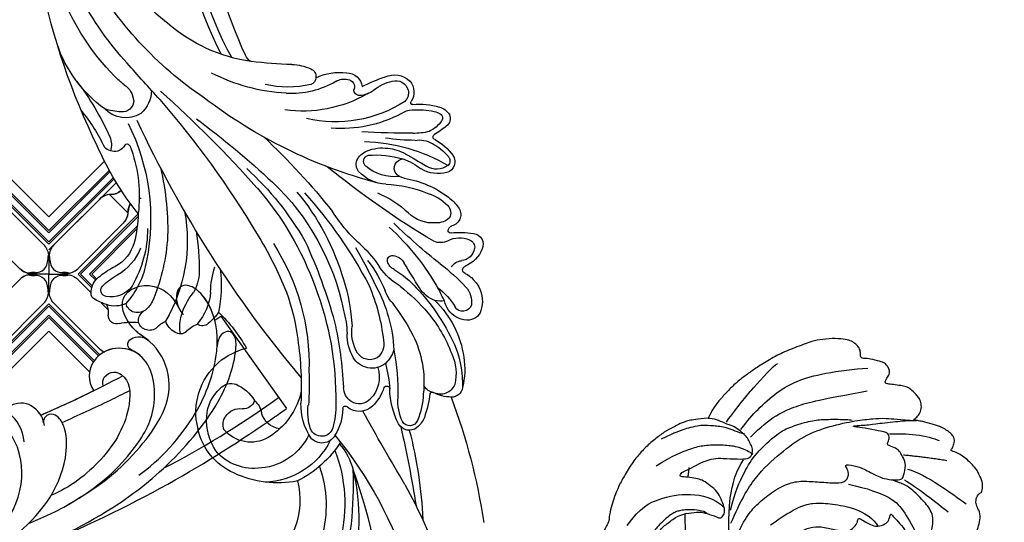
# Model space of a CAD drawing. Units: millimetres. Extents: x 7239 to 9339, y 2249 to 3734.
# Drawn here: x 9048 to 9087, y 3076 to 3096 of the extents above; entities that cross this region are included whole.
import ezdxf
from ezdxf.xclip import XClip

# ---------------------------------------------------------------- set-up
doc = ezdxf.new("R2010")
doc.units = ezdxf.units.MM
doc.header["$XCLIPFRAME"] = 2
doc.linetypes.add('HIDDEN', pattern=[9.525, 6.35, -3.175])
doc.layers.add('H-06.木作(細線)', color=8, linetype='Continuous')
doc.layers.add('H-08.木作(細線)', color=8, linetype='Continuous')

# ---------------------------------------------------------------- blocks, each defined once
blk = doc.blocks.new('SE-21100-d')
at = {"layer": 'H-08.木作(細線)'}
for centre, radius, start, end in [((58.47, 20.88), 43.97, 332.1606, 357.7323), ((60.8, 19.66), 40.4, 330.7949, 358.0237), ((25.79, 31.08), 75.2, 335.7917, 348.5805), ((73.92, 32.81), 45.71, 303.9907, 330.8278), ((88.15, 24.81), 26.02, 307.6778, 323.1984), ((37.04, 26.12), 84.38, 333.8628, 348.5962), ((89.08, 18.71), 30.17, 315.7066, 338.67), ((81.71, 24.49), 37.23, 317.347, 331.6764), ((90.73, 19.6), 20.36, 278.2642, 310.9058), ((102.24, 6.83), 16.4, 305.9843, 341.6319), ((93.1, 0.68), 1.35, 294.0744, 340.7197), ((88.77, -7.16), 6.24, 91.4991, 113.8137), ((86.16, 65.98), 66.95, 272.0939, 276.4211), ((-93.61, 177.28), 269.78, 317.411, 318.7099), ((75.85, -5), 2.79, 65.4654, 133.4269), ((81.75, -3.88), 1.91, 89.176, 173.2979), ((82.69, -8.8), 6.89, 64.8396, 97.5321), ((86.66, -2.43), 1.06, 112.6627, 187.2951), ((87.97, 18.86), 23.4, 273.2528, 296.9832), ((99.38, 9.07), 16.07, 308.7731, 314.6429), ((75.6, -4.36), 2.18, 140.3031, 212.4391), ((75.66, -4.5), 1.56, 73.0877, 165.0041), ((74.96, -8.4), 5.52, 50.9808, 77.9447), ((69.86, -23.55), 22.27, 63.3195, 71.2896), ((81.76, -3.72), 0.946, 96.354, 200.5657), ((82.09, -4.7), 1.97, 58.7037, 102.6968), ((88.64, 6.38), 10.91, 239.5482, 273.4598), ((86.56, -2.52), 0.948, 182.7779, 251.3514), ((89.09, 9.73), 13.45, 257.8226, 282.1774), ((110.86, -5.63), 2.59, 123.0024, 174.4921), ((142.41, -23.83), 34.14, 142.355, 155.9789), ((75.57, -4.46), 1.47, 165.5027, 226.203), ((80.29, -1.88), 2.91, 230.3703, 267.4297), ((87.24, 9.31), 16.03, 240.092, 277.9965), ((80.22, -4.12), 0.659, 265.1371, 6.2324), ((200.25, -111.28), 143.32, 131.6771, 138.4817), ((109.91, -4.11), 3.85, 180.5415, 229.0221), ((72.63, -13.73), 7.88, 83.2707, 107.4151), ((73.6, -5.68), 0.224, 258.7036, 39.9337), ((83.22, 8.02), 16.08, 237.3777, 282.8207), ((62.36, 43.28), 60.97, 284.8969, 307.4978), ((195.37, -83.32), 119.39, 139.19, 149.0466), ((109.68, -5.42), 1.41, 178.3382, 277.3742), ((70.06, -7.65), 1.16, 154.9975, 235.0985), ((70.91, -8.36), 2.25, 106.6618, 147.8185), ((70.44, -7.57), 0.591, 119.5249, 217.2751), ((71.25, -8.72), 1.99, 100.3981, 123.5035), ((73.08, -18.17), 11.63, 87.243, 100.8699), ((73.5, -9.12), 2.57, 54.7947, 86.9949), ((82.47, 7.11), 16, 242.1024, 274.4365), ((109.27, -3.96), 3.59, 238.3328, 316.3681), ((109.56, 0.28), 7.1, 272.4436, 289.014), ((130.72, -19.91), 20.72, 140.2257, 155.1522), ((72.94, -5.98), 3.55, 213.2991, 246.8541), ((-22.45, 52.74), 143.7, 319.8805, 335.0422), ((165.07, -94.73), 108.4, 126.5924, 133.0955), ((132.68, -20.13), 26.52, 153.3912, 191.3469), ((78.87, 3.16), 15.1, 231.1557, 238.2431), ((70.73, -9.95), 0.32, 281.8227, 54.4996), ((73.31, -3.04), 6.45, 254.0289, 272.0865), ((73.94, 98.31), 107.79, 269.7901, 273.1625), ((73.76, -15.87), 6.34, 117.8611, 145.1794), ((74.65, -17.07), 7.24, 119.1078, 139.2453), ((80.18, -32.34), 21.84, 91.5611, 120.2483), ((72.73, -13.46), 3.15, 80.0705, 120.3991), ((73.27, 12.96), 23.32, 269.9955, 279.0737), ((151.24, -73.1), 86.53, 133.1169, 141.4923), ((110.64, -12.22), 2.22, 145.467, 162.5184), ((109.1, -11.16), 0.348, 36.325, 143.675), ((110.78, -10.17), 1.61, 209.185, 250.8506), ((113.46, -10.9), 2.43, 156.7392, 198.4958), ((92.05, -44.57), 36.98, 118.3472, 123.0729), ((77.28, -17.18), 5.87, 96.0352, 118.4308), ((78.16, -24.36), 12.18, 85.2822, 106.0943), ((77.37, -16.16), 4.86, 66.6079, 98.3589), ((78.88, -12.98), 0.809, 316.1437, 69.0907), ((78.52, -13.73), 2.17, 23.5419, 68.8912), ((125.23, -17.32), 17.66, 160.9469, 187.0312), ((79.95, 3.07), 35.75, 320.8999, 336.7285), ((110.65, -9.98), 1.76, 256.9292, 315.8833), ((69.75, -13.01), 1.42, 147.3439, 251.7984), ((69.74, -12.91), 0.798, 135.4189, 225.4854), ((77.64, -20.57), 8.4, 109.8299, 127.65), ((74.68, -13.84), 1.18, 327.9155, 84.7416), ((79.13, -13.34), 1.47, 322.6895, 18.9986), ((70.61, -11.48), 2.46, 234.5257, 300.9615), ((70.38, -10.32), 4.18, 255.1634, 300.6671), ((15.11, 70.79), 109.09, 300.7943, 309.2902), ((74.36, -13.33), 1.74, 278.6504, 319.4354), ((75.77, -9.15), 5.74, 264.3336, 310.0187), ((76.68, -10.94), 4.88, 272.5153, 317.7807), ((119.83, -41.84), 37.93, 132.4798, 150.0979), ((137.09, -21.43), 33.05, 166.5475, 182.4392), ((76.64, -27.28), 12.38, 99.3835, 127.3776), ((77.45, -30.84), 15.03, 92.131, 112.1663), ((111.74, -37.46), 30.15, 133.4535, 168.6406), ((73.4, -22.48), 5.79, 106.2844, 136.2898), ((82.33, -27.85), 11.79, 111.7282, 134.1737), ((128.32, -54.19), 55.64, 137.9055, 152.4133), ((111.3, -36.17), 30.33, 140.3125, 163.7564), ((122.22, -41.77), 38.83, 138.9593, 160.0704), ((72.2, -21.66), 5.22, 126.1284, 145.1795), ((69.05, -19.59), 1.46, 141.2785, 256.3653), ((70.13, -19.38), 1.28, 135.2615, 209.127), ((71.09, -16.34), 4.3, 264.8222, 314.7524), ((67.34, -9.04), 19.13, 310.8446, 327.8195), ((121.39, -22.87), 19.79, 169.3776, 210.3324), ((125.99, -18.74), 18.31, 182.3159, 193.7894), ((70.56, -18.4), 2.23, 225.8651, 273.515), ((28.41, 27.72), 67.81, 307.9781, 314.4865), ((66.17, -23.31), 1.36, 96.7804, 203.8449), ((67.63, -30.59), 8.78, 82.378, 100.5979), ((68.53, -21.64), 0.649, 2.3036, 74.3334), ((68.88, -21.6), 0.301, 253.0719, 358.3156), ((97.75, -44.31), 31.43, 132.5224, 150.6608), ((133.17, -46.84), 47.29, 148.1836, 158.1789), ((126.9, -26.14), 26.78, 170.3757, 181.3336), ((120.78, -21.33), 14.24, 180.0307, 210.1919), ((66.88, -23.7), 1.02, 110.9228, 187.5448), ((67.75, -25.48), 3, 61.4627, 114.1639), ((70.14, -21.07), 2.02, 241.497, 293.9078), ((147.58, -50.77), 66.72, 155.3381, 164.5036), ((114.34, -38.3), 27.88, 147.2195, 181.6184), ((128.45, -20.83), 24.45, 184.7136, 203.1497), ((112.92, -21.76), 4.9, 195.9065, 241.1566), ((68.48, -22.5), 3.8, 200.9074, 248.135), ((67.69, -23.5), 1.84, 190.2488, 264.6154), ((89.96, -33.96), 14.54, 134.0576, 147.5617), ((150.06, -63.02), 79.77, 150.4473, 154.3621), ((113.61, -21.37), 6.64, 201.1665, 240.3257), ((67.4, -26.89), 1.55, 30.1571, 85.653), ((-103.24, 82.07), 207.94, 327.8052, 328.8077), ((76.18, -26.44), 1.75, 96.0096, 152.2793), ((75.21, -25.04), 1.55, 294.9139, 345.693), ((76.11, -25.31), 0.616, 349.9105, 100.0794), ((91.96, -35.14), 16.13, 142.4388, 157.9778), ((116.93, -23.68), 10.39, 189.2252, 222.1906), ((85.45, -45.75), 25.2, 127.4158, 137.167), ((66.89, -26.48), 0.481, 288.3563, 69.1268), ((81.42, -35.94), 11, 120.3365, 138.8643), ((70.61, -21.02), 8.75, 301.117, 323.9997), ((113.56, -28.43), 16.18, 172.7774, 191.7741), ((87.48, -29.45), 11.22, 0.9953, 17.2917), ((105.48, -26.63), 5.36, 181.4573, 209.9536), ((106.87, -34), 8.77, 50.8188, 65.165), ((68.7, -30.39), 3.79, 134.4168, 197.5954), ((67.93, -29.18), 2.41, 111.6241, 141.4557), ((105.78, -34.98), 24.71, 162.8168, 176.5067), ((106.68, -34.04), 7.8, 45.3026, 62.1718), ((110.89, -29.4), 2.67, 0.783, 55.2557), ((69.01, -30.48), 2.76, 137.686, 187.9369), ((91.8, -46.32), 25.67, 136.6582, 157.0402), ((75.63, -35.51), 8.56, 127.0861, 148.9878), ((39.44, -14.11), 34.26, 331.7036, 334.4184), ((69.28, -26.49), 4.11, 291.7247, 326.952), ((89.77, -47.11), 23.67, 128.2102, 139.802), ((94.37, -37.35), 18.48, 151.4066, 177.1957), ((72.08, -27.18), 5.28, 320.2957, 338.8468), ((101.17, -37.88), 24.1, 156.8994, 173.8066), ((122.05, -42.46), 38.91, 159.0244, 180.9779), ((115.77, -38.75), 28.15, 160.306, 172.5892), ((106.02, -28.52), 7.36, 185.7256, 219.7957), ((94.73, -34.32), 7.9, 13.9364, 39.412), ((111.03, -26.76), 3.09, 214.0798, 282.6283), ((111.59, -29.01), 0.772, 278.4603, 42.1325), ((112.76, -29.42), 0.802, 296.8749, 3.7992), ((79.25, -39.03), 12.15, 134.0609, 172.0064), ((66.59, -29.68), 3.09, 301.2442, 347.4376), ((70.07, -26.95), 3.43, 262.3358, 282.3972), ((96.55, -46.48), 25.89, 142.0374, 152.6842), ((108.61, -29.16), 2.94, 205.7881, 232.1655), ((108.43, -21.72), 9.63, 289.4012, 299.109), ((66.69, -31.05), 1.68, 196.8465, 275.072), ((67.34, -30.52), 1.12, 197.5062, 328.5223), ((84.94, -42.98), 17.31, 139.9138, 159.5239), ((92.62, -34.62), 10.89, 163.4555, 178.9811), ((110.55, -45.2), 18.6, 133.6263, 151.2107), ((101.99, -29.12), 5.01, 211.3823, 233.2807), ((107.85, -29.88), 1.91, 236.7287, 286.6531), ((106.14, -32.87), 1.54, 353.6781, 55.8969), ((107.49, -30.14), 1.82, 300.2752, 343.4703), ((110.6, -27.78), 3.2, 244.5432, 288.7983), ((114.32, -31.86), 2.89, 158.5841, 185.0417), ((66.78, -30), 2.72, 271.365, 301.3353), ((132.49, -43.85), 50.39, 167.5006, 176.8719), ((97.83, -33.53), 4.71, 348.7002, 13.6323), ((101.64, -31.79), 2.88, 301.7315, 337.9202), ((102.98, -35.79), 3.21, 41.7096, 65.589), ((106.32, -32.59), 1.42, 228.5108, 341.5748), ((108.5, -40.88), 7.89, 78.7079, 96.0837), ((110.4, -32.12), 1.08, 250.7633, 301.9163), ((110.28, -32.11), 1.16, 306.6196, 1.8607), ((76.07, -34.2), 5.09, 328.7422, 8.1298), ((99.74, -32.35), 1.09, 226.825, 305.6324), ((99.06, -36.55), 3.57, 42.3356, 68.4194), ((102.48, -33.3), 1.15, 227.1373, 305.8578), ((85.24, -40.45), 13.07, 153.4174, 186.4455), ((79.36, -35.72), 2.19, 168.2158, 231.1398), ((75.39, -34.35), 6.35, 331.5422, 359.331), ((127.91, -41.04), 40.48, 171.5906, 182.8738), ((80.14, -40.74), 12.76, 159.67, 181.6496), ((107.54, -42.17), 32.14, 169.7372, 180.3336), ((79.39, -35.43), 3.62, 196.2622, 227.9351), ((92.17, -44.61), 8.63, 50.0059, 76.0775), ((76.56, -38.83), 9.46, 170.9413, 193.9148), ((73.92, -39.36), 5.74, 154.8875, 193.8554), ((78.65, -36.05), 2.67, 230.7371, 330.1538), ((78.88, -35.79), 1.87, 241.3876, 325.8095), ((97.1, -43.18), 20.77, 165.8952, 174.8514), ((81.56, -39.81), 3.84, 161.8726, 225.4247), ((117.63, -40.65), 31.2, 177.1326, 184.9357), ((92.33, -44.2), 8.2, 345.5044, 49.0052), ((68.74, -40.95), 1.37, 186.5093, 271.9005), ((70.12, -40.05), 1.9, 200.9231, 297.854), ((70.9, -40.34), 1.37, 281.3248, 338.8286), ((66.22, -41.05), 10.21, 333.2535, 358.5019), ((76.81, -41.33), 0.389, 31.1714, 177.4684), ((82.44, -39.44), 5.56, 197.7007, 225.8327), ((80.14, -41.13), 2.03, 301.6081, 0.8397), ((96.23, -39.65), 9.01, 192.2112, 238.6085), ((97.52, -45.24), 4.94, 113.8329, 149.53), ((96.13, -42.44), 1.83, 40.2856, 109.6055), ((94.22, -44.97), 4.97, 2.8754, 48.2984), ((141.56, -69.56), 77.7, 159.4795, 171.3715), ((68.64, -37.22), 5.1, 271.6597, 297.7347), ((71.17, -41.96), 0.272, 20.4018, 124.9241), ((86.8, -39.83), 15.51, 187.5349, 198.8414), ((81.64, -41.57), 9.39, 182.1159, 202.7803), ((69.3, -42.78), 6.11, 335.0372, 3.9663), ((80.22, -41.32), 1.83, 222.2957, 302.5256), ((94.93, -44.71), 2.59, 130.1422, 170.0707), ((94.6, -42.38), 1.39, 194.8332, 275.6781), ((-164.8, 89.74), 278.77, 329.1582, 331.3194), ((80.2, -41.73), 2.36, 226.1478, 309.3927), ((81.95, -43.75), 0.322, 1.9958, 141.7497), ((88.74, -43.66), 6.47, 180.6902, 211.7283), ((92.3, -43.54), 9.17, 177.3966, 196.3751), ((79.72, -43.22), 7.75, 327.4716, 1.1316), ((80.6, -44.24), 6.02, 340.1245, 8.6446), ((95.08, -45.8), 2.06, 31.2911, 99.4119), ((75.22, -43.54), 3.37, 202.7459, 229.6377), ((73.95, -44.85), 1.03, 200.2906, 330.0513), ((89.65, -43.48), 2.84, 279.8108, 343.937), ((95.44, -45.73), 1.72, 338.3767, 35.5634), ((91.93, -45.11), 7.27, 327.5994, 3.0279), ((123.35, -59.53), 51.06, 165.1485, 177.7931), ((74, -44.95), 1.5, 230.223, 332.5261), ((207.72, -76.77), 136.18, 166.9456, 171.1661), ((84.91, -45.73), 1.46, 195.8891, 337.3858), ((93.71, -43.57), 4.35, 239.9777, 319.9872), ((92.68, -44.66), 7.76, 293.8726, 348.1957), ((122.66, -79.44), 51.01, 140.6086, 162.7354), ((84.86, -46.18), 1.85, 208.4518, 319.1872), ((92.18, -43.56), 9.33, 206.4759, 268.4575), ((93.09, -43.82), 7.34, 205.7719, 264.454), ((88.39, -53.19), 7.61, 138.6272, 166.4848), ((100.67, -55.59), 18.65, 159.1164, 193.621), ((94.03, -40.54), 13.66, 212.7593, 243.3021), ((93.31, -44.92), 6.27, 261.5314, 319.3831), ((141.27, -73.51), 64.2, 159.8665, 177.8165), ((106.52, -57.49), 26.24, 166.6062, 223.8504), ((127.77, -53.05), 46.8, 177.9959, 194.3663), ((98.99, -55.78), 14.65, 160.7232, 195.8548), ((90.34, -40.19), 12.8, 258.9371, 295.3315), ((145.1, -91.53), 80.3, 151.4693, 159.5637), ((97.54, -55.14), 9.94, 166.094, 234.3884)]:
    blk.add_arc(centre, radius, start, end, dxfattribs=at)
blk = doc.blocks.new('SE-21124L')
at = {"layer": 'H-08.木作(細線)'}
for points, degree in [([(-13.96, 14.96), (-13.43, 14.46), (-12.88, 14.16), (-12.05, 14.08), (-11.27, 14.13), (-10.79, 13.98), (-10.17, 13.9), (-9.54, 13.83), (-9.06, 13.73), (-8.53, 13.75), (-8.26, 14.11), (-8.18, 14.86), (-8.26, 15.46), (-8.23, 15.76), (-8.05, 15.79), (-7.5, 15.74), (-6.24, 15.61), (-5.96, 15.79), (-5.23, 16.07), (-4.78, 16.22), (-4.56, 16.9), (-4.51, 17.5), (-4.61, 17.87), (-4.78, 18.2), (-4.96, 18.58), (-5.21, 18.93), (-6.23, 19.57), (-6.68, 19.92), (-6.96, 20.09), (-7.24, 20.57), (-7.56, 21.48), (-7.89, 22.18), (-8.04, 22.56), (-7.99, 22.63), (-7.79, 22.53), (-7.46, 22.53), (-7.39, 22.76), (-7.24, 22.93), (-6.99, 22.96), (-6.68, 22.51), (-6.46, 22.15), (-5.91, 21.75), (-5.2, 21.55), (-4.22, 21.88), (-3.69, 22.33), (-3.22, 22.78), (-3.14, 23.41), (-3.04, 24.94), (-2.99, 25.39), (-2.61, 25.69), (-2.22, 26.1), (-1.7, 27.58), (-1.74, 28.3), (-1.3, 29.59), (-0.81, 30.39), (-0.41, 30.96), (0.63, 31.88), (1.32, 32.24), (2.24, 32.88), (3.25, 33.33), (3.89, 33.41), (4.45, 33.09), (5.02, 32.76), (5.78, 32.36), (6.3, 32.12), (6.91, 31.8), (7.39, 31.64), (7.83, 31.4), (8.84, 31.04), (9.52, 30.55), (10.13, 30.23), (10.65, 29.79), (10.93, 29.67), (11.45, 29.47), (11.69, 29.19), (11.37, 28.95), (10.85, 28.55), (10.65, 27.9), (10.65, 27.38), (10.93, 26.82), (11.17, 26.58), (11.37, 26.5), (11.73, 26.38), (13.06, 26.22), (13.7, 26.22), (13.95, 25.81), (13.62, 25.69), (13.39, 25.48), (13.35, 25.25), (13.28, 24.82), (13.42, 24.4), (13.86, 23.82), (14.24, 23.61), (14.75, 23.38), (15.2, 23.28), (15.76, 23.22), (17.01, 23.06), (18.66, 22.86), (19.99, 22.5), (20.92, 22.02), (21.48, 21.33), (22.57, 20), (24.18, 17.79), (24.54, 17.27), (24.42, 17.23), (23.94, 17.47), (23.33, 17.71), (22.09, 17.83), (20.71, 17.31), (20.11, 16.46), (20.31, 15.29), (20.67, 14.05), (20.96, 13.59), (22.05, 12.54), (23.02, 11.82), (23.7, 11.34), (24.14, 11.14), (24.35, 9.92), (24.92, 9.19), (25.88, 8.79), (27.05, 8.39), (27.74, 8.23), (28.82, 8.19), (29.35, 8.07), (29.75, 5.28), (30.12, 2.78), (30.56, -0.38), (30.6, -2.47), (30.48, -5.06), (30.23, -7.52), (29.34, -11.83), (26.92, -19.3), (25.93, -21.67), (22.88, -27.52), (18.67, -32.4), (16.68, -34.1), (14.9, -35.52), (10.53, -38.27), (5.21, -40.93), (0.48, -42.1), (-4.45, -42.55), (-8.47, -41.84), (-10.29, -41.4), (-11.64, -40.66), (-12.11, -40.28), (-12.11, -40.09), (-11.84, -40.1), (-11.11, -40.26), (-9.99, -40.2), (-9.27, -39.9), (-8.16, -39.64), (-7.49, -39.07), (-6.44, -37.63), (-5.91, -35.76), (-5.99, -33.77), (-7.13, -31.17), (-8.71, -29.79), (-10.58, -29.06), (-12.66, -28.98), (-14.12, -29.22), (-15.01, -29.63), (-16.4, -30.32), (-17.49, -31.21), (-18.31, -32.39), (-18.92, -33.4), (-19.45, -34.86), (-19.77, -37.02), (-19.5, -39.83), (-18.84, -41.45), (-17.64, -43.6), (-15.99, -45.61), (-12.44, -48.22), (-10.86, -49.03), (-9.11, -49.62), (-6.79, -50.3), (-5.21, -50.66), (-2.81, -50.99), (-0.57, -51.12), (0.8, -51.12), (3.98, -51.15), (7.77, -50.58), (11.28, -49.72), (14.5, -48.99), (17.39, -47.65), (20.54, -46.08), (28.87, -39.84), (33.55, -35.51), (36.38, -31.01), (37.45, -28.73), (40.06, -23.38), (42.21, -15.36), (43.14, -11.73), (43.6, -8.86), (44.84, -4.1), (45.42, -2.14), (46.21, 0.47), (47.25, 2.82), (48.24, 4.8), (49.55, 6.23), (50.59, 7.15), (52.81, 8.25), (55.36, 8.38), (56.93, 8.38), (58.56, 7.67), (60.06, 6.17), (60.91, 5.06), (61.37, 3.62), (61.17, 1.67), (61.11, 0.69), (60.98, 0.1), (61.56, -0.62), (62.35, -1.14), (62.94, -1.07), (62.94, -1.34), (62.61, -2.05), (62.35, -2.71), (62.15, -3.62), (62.67, -4.6), (63.13, -4.99), (64.11, -4.99), (63.85, -5.25), (63.39, -5.84), (62.48, -6.88), (61.63, -7.47), (61.56, -8.9), (61.96, -9.69), (62.41, -10.21), (62.74, -10.34), (62.29, -10.7), (61.89, -12), (61.76, -13.63), (61.76, -15.13), (62.22, -15.59), (63.27, -16.04), (64.11, -16.11), (65.23, -16.24), (66.07, -15.72), (66.53, -15.39), (67.51, -15.33), (68.03, -15.78), (68.03, -15.98), (69.21, -15.98), (70.06, -15.52), (71.04, -14.81), (72.21, -13.24), (72.67, -12.13), (72.74, -11.35), (73.03, -11.62), (73.44, -11.73), (74.16, -11.83), (74.59, -11.52), (74.9, -11.22), (75.23, -10.6), (75.54, -9.94), (75.64, -9.2), (75.9, -7.69), (75.92, -7), (75.95, -6.54), (76.02, -6.39), (76.3, -6.75), (76.89, -7.1), (77.68, -7.21), (78.43, -6.95), (78.86, -6.62), (79.22, -6.24), (79.71, -5.54), (79.96, -4.95), (79.99, -4.34), (79.99, -3.29), (79.99, -2.57), (80.04, -2.27), (80.35, -2.32), (80.63, -2.42), (81.24, -2.73), (81.78, -2.65), (82.16, -2.32), (82.52, -1.94), (82.65, -1.43), (82.8, 0.01), (82.78, 0.6), (82.73, 0.93), (82.88, 1.16), (83.08, 1.18), (83.75, 1.27), (84.21, 1.63), (84.46, 2.01), (84.77, 2.63), (84.82, 3.49), (84.75, 4.87), (84.36, 6.54), (83.95, 7.56), (82.83, 9.71), (81.78, 11.49), (80.42, 13.19), (79.48, 14.31), (78.45, 15.36), (77.47, 16.32), (76.17, 17.26), (75.02, 18.07), (74.2, 18.48), (73.38, 18.81), (72.89, 18.97)], 3), ([(72.89, 18.97), (72.62, 20.31), (72.31, 21.41), (71.8, 22.34), (71.23, 23.16), (70.54, 24.14), (69.47, 25.21), (68.19, 26.37), (66.83, 27.23), (66.51, 27.45), (64.59, 28.35), (63.1, 28.93), (61.7, 29.3), (60.66, 29.47), (59.42, 29.63), (58.93, 29.59), (58.51, 29.55), (56.82, 30.29), (55.17, 30.54), (53.1, 30.46), (50.2, 30.21), (47.52, 29.18), (45.62, 28.27), (43.55, 26.33)], 3), ([(58.36, 27.26), (60.84, 25.92), (62.24, 23.82), (63.51, 20.07), (63.19, 16.96), (62.11, 15.56)], 3), ([(61.13, 17.62), (61.31, 17.8), (61.38, 18.61), (61.36, 19.76), (61.18, 20.54), (60.98, 21.2), (60.77, 21.56), (60.44, 22.01), (59.67, 22.77), (59.18, 23.11), (58.82, 23.44), (58.25, 23.76), (57.65, 24.23), (56.9, 24.43), (55.8, 24.84), (54.38, 25.15), (53.5, 25.33), (52.22, 25.51), (51.01, 25.58), (49.68, 25.49), (47.99, 25.2), (46.5, 24.75), (45.22, 24.14), (43.36, 22.9), (42.06, 21.46), (41.41, 20.31), (40.98, 18.69), (40.51, 16.43)], 3), ([(44.52, 17.95), (44.7, 19.38), (45.49, 20.56), (46.31, 22.24), (47.06, 22.78), (48.46, 23.56), (50.57, 24.6), (52.54, 24.57), (55.19, 24.53), (56.8, 23.99), (58.52, 23.1), (59.41, 22.17), (60.59, 20.99), (60.99, 19.42), (61.27, 18.38), (61.06, 17.31), (60.92, 16.45), (60.77, 16.13)], 3), ([(66.19, 24.64), (67.78, 22.67), (68.93, 20.57), (69.44, 19.36), (69.88, 17.14), (69.88, 15.23), (69.82, 14.66), (69.44, 13.33), (69.18, 12.88)], 3), ([(69.63, 24.39), (70.71, 22.67), (71.22, 21.78), (72.05, 19.62), (72.05, 18.22), (72.17, 16.63), (71.66, 15.11), (71.54, 14.22)], 3), ([(60.77, 16.13), (60.78, 15.85), (60.87, 15.69), (61.54, 15.38), (62.17, 15.56), (63.15, 16.07), (64.01, 16.67), (64.61, 17.64), (65.15, 18.56), (65.26, 19.27), (65.33, 20.24), (65.24, 21.38), (65.35, 21.6), (65.93, 21.29), (66.25, 20.55), (67.21, 19.36), (67.68, 18.44), (68.11, 17.44), (68.22, 16.16), (68.36, 14.16), (68.6, 13.2), (69.28, 12.89), (69.99, 13.04), (70.51, 13.42), (71.09, 13.78), (71.41, 14.21), (72.17, 15.27), (72.35, 15.94), (72.62, 17.15), (72.94, 18.13), (72.89, 18.97), (72.89, 18.96)], 3), ([(52.41, 17.81), (53.29, 17.99), (54.07, 18.29), (55.54, 18.95), (57.34, 19.69), (59.3, 20.09), (60.36, 20.24), (60.73, 20.28)], 3), ([(65.41, 20.51), (66.54, 20.51)], 1), ([(72.72, 16.66), (75.02, 15.38), (77, 14.17), (80.39, 11.75), (80.77, 11.3)], 3), ([(43.06, -10.92), (43.28, -8.05), (43.68, -4.67), (43.86, -2.41), (43.9, -0.7), (44.48, 1.66), (44.81, 3.74), (45.76, 5.19), (47.47, 7.95), (49, 9.68), (51.26, 11.64), (53.62, 12.88), (55.77, 13.78), (57.66, 14.37), (60.57, 14.87), (63.44, 14.98)], 3), ([(61.89, 14.76), (64.13, 14.52), (67.09, 13.6), (69.2, 12.65), (72.28, 10.09), (73.16, 8.66), (74.19, 6.42), (74.59, 4.83), (74.83, 2.95), (74.99, 1.56), (74.95, 1.16)], 3), ([(63.44, 14.98), (65.08, 14.98), (67.12, 14.66), (68.32, 13.93)], 3), ([(72.02, 14.75), (73.3, 14.04), (74.7, 13.09), (77.32, 10.85), (78.98, 8.62), (80.26, 5.62), (81.35, 1.73), (81.6, 0.07)], 3), ([(56.52, 13.94), (59, 13.58), (61.26, 12.78), (62.83, 11.76), (64.29, 10.48), (65.93, 8.55), (66.63, 6.84), (66.77, 4.76), (66.88, 2.58), (67.1, 0.99), (68.16, 0.66), (68.85, 0.99), (69.47, 1.54), (69.29, -0.32), (69.11, -1.08), (68.78, -1.85), (68.42, -3.05), (68.23, -3.56), (68.2, -5.06), (68.42, -5.9), (68.67, -6.04), (70.39, -6.23), (71.05, -5.75), (71.81, -5.24), (72.21, -4.73), (72.39, -3.6), (72.61, -3.53), (73.09, -3.71), (73.82, -3.6), (74, -3.06), (74.04, -2.44), (74.18, -0.36), (74.15, 0.63), (74.2, 1.14), (74.42, 0.27), (74.59, -0.79), (74.8, -1.41), (75.48, -4.33), (75.81, -5.68), (75.92, -6.77)], 3), ([(60.31, 14.49), (63.21, 13.65), (66.48, 12.34), (69.85, 9.44), (72.28, 6.92), (73.88, 3.83), (75, 0.65), (75.47, -1.49), (75.75, -2.71), (75.78, -4.7), (75.92, -6.65)], 3), ([(71.25, 13.46), (74.06, 11.29), (75.98, 8.29), (77.06, 5.23), (78.79, -0.2)], 3), ([(60.72, 9.58), (63.38, 6.74), (64.26, 4.47), (64.26, 2.38), (64.26, -0.46), (63.19, -2.98), (62.24, -3.74)], 3), ([(66.98, 0.62), (66.79, -1.78), (66.03, -5.19), (64.52, -6.64), (62.68, -8.16), (61.67, -8.66)], 3), ([(73.84, -3.63), (74.01, -4.75), (74.29, -6.84), (74.01, -9.27), (73.8, -9.89)], 3), ([(62.7, -10.37), (63.89, -10.52), (65.13, -10.05), (66.27, -8.71), (67.65, -6.93), (67.97, -5.65), (68.15, -4.86), (68.2, -4.71)], 3), ([(71.48, -5.69), (71.58, -8.32), (71.48, -11.16)], 2), ([(68.42, -6.22), (67.79, -7.69), (66, -10.74), (65.16, -12.11)], 3), ([(69.79, -6.43), (69.37, -8.96), (67.47, -12.32), (66.42, -14.22)], 3)]:
    blk.add_open_spline(points, degree=degree, dxfattribs=at)
blk = doc.blocks.new('SE-21122L-d1')
at = {"layer": 'H-08.木作(細線)'}
blk.add_line((362.63, -1724.97), (368.99, -1737.6), dxfattribs=at)
for points, knots in [([(340.37, -1745.27), (344.8, -1743.52), (349.77, -1740.61), (356.38, -1733.36), (354.08, -1727.05), (351.38, -1725.06), (349.68, -1720.44), (354.47, -1719.1), (357.07, -1721.38), (357.68, -1723.33)], [0, 0, 0, 0, 12.000495, 22.620673, 27.404639, 29.791922, 34.432537, 38.538825, 41.136504, 41.136504, 41.136504, 41.136504]), ([(353.29, -1726.61), (352.86, -1726.15), (351.34, -1724.95), (349.68, -1720.44), (354.47, -1719.1), (357.07, -1721.38), (357.68, -1723.33)], [27.669927, 27.669927, 27.669927, 27.669927, 29.791922, 34.432537, 38.538825, 41.136504, 41.136504, 41.136504, 41.136504]), ([(353.29, -1726.61), (352.86, -1726.15), (351.34, -1724.95), (349.68, -1720.44), (354.47, -1719.1), (357.07, -1721.38), (357.68, -1723.33)], [27.669927, 27.669927, 27.669927, 27.669927, 29.791922, 34.432537, 38.538825, 41.136504, 41.136504, 41.136504, 41.136504]), ([(349.58, -1742.99), (352.43, -1741.59), (358.02, -1737.02), (360.86, -1731.67), (362.11, -1726.71), (361.71, -1722.83), (359.54, -1720.49), (357.97, -1720.46), (357.28, -1722.02), (357.68, -1723.5), (358.08, -1724.08)], [0, 0, 0, 0, 9.925652, 18.435762, 19.493073, 24.908193, 27.987413, 29.33989, 31.580604, 32.78606, 32.78606, 32.78606, 32.78606]), ([(361.68, -1728.36), (361.69, -1728.29), (362.07, -1726.37), (361.71, -1722.83), (359.54, -1720.49), (357.97, -1720.46), (357.28, -1722.02), (357.68, -1723.5), (358.08, -1724.08)], [19.27183, 19.27183, 19.27183, 19.27183, 19.493073, 24.908193, 27.987413, 29.33989, 31.580604, 32.78606, 32.78606, 32.78606, 32.78606]), ([(361.82, -1725.36), (361.71, -1724.33), (361.14, -1722.22), (359.54, -1720.49), (357.97, -1720.46), (357.35, -1721.85), (357.57, -1723.04), (357.68, -1723.33)], [22.061744, 22.061744, 22.061744, 22.061744, 24.908193, 27.987413, 29.33989, 31.580604, 32.245408, 32.245408, 32.245408, 32.245408]), ([(361.82, -1725.36), (361.92, -1725.32), (362.19, -1725.19), (362.46, -1725.06), (362.63, -1724.97)], [212.2694321, 212.2694321, 212.2694321, 212.2694321, 212.5914498, 213.1537472, 213.1537472, 213.1537472, 213.1537472]), ([(361.82, -1725.36), (361.92, -1725.32), (362.19, -1725.19), (362.46, -1725.06), (362.63, -1724.97)], [212.2694321, 212.2694321, 212.2694321, 212.2694321, 212.5914498, 213.1537472, 213.1537472, 213.1537472, 213.1537472]), ([(361.82, -1725.36), (361.92, -1725.32), (362.19, -1725.19), (362.46, -1725.06), (362.63, -1724.97)], [212.2694321, 212.2694321, 212.2694321, 212.2694321, 212.5914498, 213.1537472, 213.1537472, 213.1537472, 213.1537472]), ([(351.97, -1728.28), (351.43, -1727.69), (350.42, -1727.25), (350.88, -1725.96), (352.51, -1725.69), (353.4, -1726.73)], [0, 0, 0, 0, 1.170535, 1.836838, 2.880929, 2.880929, 2.880929, 2.880929]), ([(351.97, -1728.28), (351.43, -1727.69), (350.42, -1727.25), (350.88, -1725.96), (352.51, -1725.69), (353.4, -1726.73)], [0, 0, 0, 0, 1.170535, 1.836838, 2.880929, 2.880929, 2.880929, 2.880929]), ([(351.97, -1728.28), (351.43, -1727.69), (350.42, -1727.25), (350.88, -1725.96), (352.51, -1725.69), (353.4, -1726.73)], [0, 0, 0, 0, 1.170535, 1.836838, 2.880929, 2.880929, 2.880929, 2.880929]), ([(312.58, -1752.96), (319.79, -1752.73), (330.15, -1751.54), (343.15, -1748), (352.92, -1742.99), (360.62, -1736.37), (363.6, -1731.02), (364.17, -1727.8), (363.24, -1726.6), (361.83, -1727.39), (361.61, -1728.66)], [0, 0, 0, 0, 14.576744, 28.538815, 38.424795, 48.930158, 56.337913, 58.295323, 59.356385, 61.459387, 61.459387, 61.459387, 61.459387]), ([(312.58, -1752.96), (319.79, -1752.73), (330.15, -1751.54), (343.15, -1748), (352.92, -1742.99), (360.62, -1736.37), (363.6, -1731.02), (364.17, -1727.8), (363.24, -1726.6), (361.83, -1727.39), (361.61, -1728.66)], [0, 0, 0, 0, 14.576744, 28.538815, 38.424795, 48.930158, 56.337913, 58.295323, 59.356385, 61.459387, 61.459387, 61.459387, 61.459387]), ([(335.1, -1746.87), (341.75, -1745.29), (348.29, -1741.78), (353.49, -1734.8), (353.18, -1728.12), (348.68, -1726.53), (345.67, -1727.98), (345.02, -1730.39), (345.61, -1731.76)], [0, 0, 0, 0, 19.061748, 26.620457, 33.282759, 36.621019, 39.887155, 43.137273, 43.137273, 43.137273, 43.137273]), ([(335.1, -1746.87), (341.75, -1745.29), (348.29, -1741.78), (353.49, -1734.8), (353.18, -1728.12), (348.68, -1726.53), (345.67, -1727.98), (345.02, -1730.39), (345.61, -1731.76)], [0, 0, 0, 0, 19.061748, 26.620457, 33.282759, 36.621019, 39.887155, 43.137273, 43.137273, 43.137273, 43.137273]), ([(351.66, -1727.98), (350.88, -1727.31), (348.66, -1726.53), (345.67, -1727.98), (345.02, -1730.39), (345.61, -1731.76)], [33.335853, 33.335853, 33.335853, 33.335853, 36.621019, 39.887155, 43.137273, 43.137273, 43.137273, 43.137273]), ([(346.85, -1731.36), (346.83, -1730.92), (347.09, -1730.12), (348.37, -1729.67), (350.35, -1730.82), (349.8, -1735.5), (345.79, -1740.53), (340.84, -1743.26), (338.44, -1743.82)], [0, 0, 0, 0, 1.065192, 2.252054, 3.201212, 7.139353, 14.388786, 21.146386, 21.146386, 21.146386, 21.146386]), ([(346.85, -1731.36), (346.83, -1730.92), (347.09, -1730.12), (348.37, -1729.67), (350.35, -1730.82), (349.8, -1735.5), (345.79, -1740.53), (340.84, -1743.26), (338.44, -1743.82)], [0, 0, 0, 0, 1.065192, 2.252054, 3.201212, 7.139353, 14.388786, 21.146386, 21.146386, 21.146386, 21.146386]), ([(328.03, -1749.42), (333.67, -1746.62), (336.35, -1740.34), (334.56, -1735.1), (332.91, -1733.29), (330.34, -1732.18), (327.46, -1733.13), (327.07, -1735.72), (329.21, -1735.59), (330.8, -1736.68), (331.6, -1740.21), (329.91, -1742.46), (328.73, -1744.01)], [0, 0, 0, 0, 13.135505, 17.646327, 20.207022, 21.770271, 25.02036, 26.898126, 28.340144, 29.651315, 32.249496, 36.05228, 36.05228, 36.05228, 36.05228]), ([(336.12, -1736.75), (336.18, -1735.27), (335.49, -1733.45), (333.07, -1731.42), (330.93, -1731.62), (330.78, -1732.57), (331.27, -1732.66)], [0, 0, 0, 0, 3.228465, 4.236703, 8.018485, 8.665214, 8.665214, 8.665214, 8.665214]), ([(338.85, -1734.78), (338.86, -1734.1), (338.14, -1732.69), (336.79, -1731.63), (334.8, -1732.06), (334.67, -1732.81), (334.91, -1733.07)], [0, 0, 0, 0, 1.325187, 4.047131, 5.260799, 5.648526, 5.648526, 5.648526, 5.648526]), ([(338.85, -1734.78), (338.86, -1734.1), (338.14, -1732.69), (336.79, -1731.63), (334.8, -1732.06), (334.67, -1732.81), (334.91, -1733.07)], [0, 0, 0, 0, 1.325187, 4.047131, 5.260799, 5.648526, 5.648526, 5.648526, 5.648526]), ([(338.65, -1733.76), (338.56, -1733.57), (337.94, -1732.53), (336.79, -1731.63), (334.8, -1732.06), (334.67, -1732.81), (334.91, -1733.07)], [0.793402, 0.793402, 0.793402, 0.793402, 1.325187, 4.047131, 5.260799, 5.648526, 5.648526, 5.648526, 5.648526]), ([(341.12, -1735.06), (343.25, -1734.49), (346.23, -1733.63), (349.19, -1732.69), (350.04, -1732.41)], [173.299085, 173.299085, 173.299085, 173.299085, 179.924287, 182.583183, 182.583183, 182.583183, 182.583183]), ([(341.12, -1735.06), (343.25, -1734.49), (346.23, -1733.63), (349.19, -1732.69), (350.04, -1732.41)], [173.299085, 173.299085, 173.299085, 173.299085, 179.924287, 182.583183, 182.583183, 182.583183, 182.583183]), ([(296.39, -1751.73), (300.27, -1752.33), (309.74, -1753.45), (322.56, -1752.45), (333.8, -1748.6), (340.48, -1742.58), (341.57, -1736.54), (341.02, -1734.62), (340.25, -1733.74), (339.23, -1733.8), (338.8, -1734.55), (338.87, -1735.09)], [52.487317, 52.487317, 52.487317, 52.487317, 63.83019, 80.014296, 89.815077, 101.407045, 104.854537, 106.240753, 107.261033, 108.467304, 109.019585, 109.019585, 109.019585, 109.019585]), ([(296.39, -1751.73), (300.27, -1752.33), (309.74, -1753.45), (322.56, -1752.45), (333.8, -1748.6), (340.48, -1742.58), (341.57, -1736.54), (341.02, -1734.62), (340.25, -1733.74), (339.23, -1733.8), (338.8, -1734.55), (338.87, -1735.09)], [52.487317, 52.487317, 52.487317, 52.487317, 63.83019, 80.014296, 89.815077, 101.407045, 104.854537, 106.240753, 107.261033, 108.467304, 109.019585, 109.019585, 109.019585, 109.019585]), ([(352.74, -1742.62), (357.86, -1740.9), (363.09, -1738.67), (367.98, -1736.19), (368.22, -1736.06)], [0, 0, 0, 0, 14.980982, 15.752987, 15.752987, 15.752987, 15.752987]), ([(352.74, -1742.62), (357.86, -1740.9), (363.09, -1738.67), (367.98, -1736.19), (368.22, -1736.06)], [0, 0, 0, 0, 14.980982, 15.752987, 15.752987, 15.752987, 15.752987]), ([(334.76, -1750.14), (348.66, -1746.8), (359.33, -1742.39), (368.37, -1737.89), (368.98, -1737.59)], [0, 0, 0, 0, 24.228561, 26.005025, 26.005025, 26.005025, 26.005025]), ([(334.76, -1750.14), (348.66, -1746.8), (359.33, -1742.39), (368.37, -1737.89), (368.98, -1737.59)], [0, 0, 0, 0, 24.228561, 26.005025, 26.005025, 26.005025, 26.005025]), ([(334.76, -1750.14), (348.66, -1746.8), (359.33, -1742.39), (368.37, -1737.89), (368.98, -1737.59)], [0, 0, 0, 0, 24.228561, 26.005025, 26.005025, 26.005025, 26.005025])]:
    blk.add_open_spline(points, degree=3, knots=knots, dxfattribs=at)
for points in [[(363.59, -1727.14), (363.62, -1727.12), (363.66, -1727.11), (363.69, -1727.09)], [(363.59, -1727.14), (363.62, -1727.12), (363.66, -1727.11), (363.69, -1727.09)], [(361.75, -1727.97), (361.78, -1727.96), (361.82, -1727.94), (361.85, -1727.93)], [(361.75, -1727.97), (361.78, -1727.96), (361.82, -1727.94), (361.85, -1727.93)], [(338.65, -1733.76), (342.31, -1732.82), (345.93, -1731.72), (349.48, -1730.46)], [(338.65, -1733.76), (342.31, -1732.82), (345.93, -1731.72), (349.48, -1730.46)], [(338.65, -1733.76), (340.99, -1733.16), (343.31, -1732.49), (345.61, -1731.76)]]:
    blk.add_open_spline(points, degree=3, dxfattribs=at)
blk = doc.blocks.new('JF-0001')
at = {"layer": 'H-06.木作(細線)', "color": 9}
for p, q in [((-1204.8, 851.45), (-1202.46, 849.11)), ((-1185.71, 851.45), (-1188.04, 849.11)), ((-1206.64, 849.61), (-1204.3, 847.28)), ((-1183.87, 849.61), (-1186.2, 847.28)), ((-1214.13, 842.11), (-1211.8, 839.78)), ((-1176.37, 842.11), (-1178.7, 839.78)), ((-1215.97, 840.27), (-1213.64, 837.94)), ((-1174.53, 840.27), (-1176.87, 837.94)), ((-1215.97, 820.48), (-1213.64, 822.81)), ((-1174.53, 820.48), (-1176.87, 822.81)), ((-1214.13, 818.64), (-1211.8, 820.97)), ((-1176.37, 818.64), (-1178.7, 820.97)), ((-1206.64, 811.14), (-1204.3, 813.48)), ((-1183.87, 811.14), (-1186.2, 813.48)), ((-1204.8, 809.3), (-1202.46, 811.64)), ((-1185.71, 809.3), (-1188.04, 811.64))]:
    blk.add_line(p, q, dxfattribs=at)
at = {"layer": 'H-06.木作(細線)'}
for points in [[(-1202.36, 858.63), (-1223.5, 837.48)], [(-1167, 837.48), (-1188.15, 858.63)], [(-1223.5, 823.27), (-1202.36, 802.13)], [(-1188.15, 802.13), (-1167, 823.27)]]:
    blk.add_lwpolyline(points, dxfattribs=at)
at = {"layer": 'H-06.木作(細線)', "color": 9}
for points in [[(-1200.66, 858.63), (-1223.5, 835.78)], [(-1200.38, 858.63), (-1223.5, 835.5)], [(-1198.96, 858.63), (-1223.5, 834.09)], [(-1198.26, 858.63), (-1223.5, 833.38)], [(-1199.25, 858.63), (-1223.5, 834.37)], [(-1167, 834.09), (-1191.54, 858.63)], [(-1167, 834.37), (-1191.26, 858.63)], [(-1167, 835.5), (-1190.13, 858.63)], [(-1167, 835.78), (-1189.84, 858.63)], [(-1223.5, 826.66), (-1198.96, 802.13)], [(-1191.54, 802.13), (-1167, 826.66)], [(-1223.5, 826.38), (-1199.25, 802.13)], [(-1191.26, 802.13), (-1167, 826.38)], [(-1223.5, 825.25), (-1200.38, 802.13)], [(-1223.5, 824.97), (-1200.66, 802.13)], [(-1190.13, 802.13), (-1167, 825.25)], [(-1189.84, 802.13), (-1167, 824.97)]]:
    blk.add_lwpolyline(points, dxfattribs=at)
at = {"layer": 'H-06.木作(細線)'}
for points in [[(-1198.19, 858.63, 0.054092), (-1198.54, 858.34), (-1204.2, 852.68, 0.195186), (-1204.81, 851.23, -0.458479), (-1206.42, 849.62, 0.195186), (-1207.87, 849.01), (-1213.53, 843.35, 0.195186), (-1214.14, 841.9, -0.458479), (-1215.75, 840.29, 0.195186), (-1217.21, 839.67), (-1222.86, 834.02, 0.195186), (-1223.48, 832.56, -0.065986), (-1223.5, 832.17), (-1223.5, 830.38), (-1221.88, 830.38, -0.0904), (-1221.35, 830.43, 0.195186), (-1219.89, 831.05), (-1214.24, 836.7, 0.195186), (-1213.62, 838.16, -0.458479), (-1212.01, 839.77, 0.195186), (-1210.56, 840.38), (-1204.9, 846.04, 0.195186), (-1204.29, 847.49, -0.458479), (-1202.68, 849.1, 0.195186), (-1201.23, 849.72), (-1195.57, 855.37, 0.061877), (-1195.25, 855.78), (-1195.25, 858.63)], [(-1192.32, 858.63, -0.054092), (-1191.96, 858.34), (-1186.31, 852.68, -0.195186), (-1185.69, 851.23, 0.458479), (-1184.08, 849.62, -0.195186), (-1182.63, 849.01), (-1176.97, 843.35, -0.195186), (-1176.36, 841.9, 0.458479), (-1174.75, 840.29, -0.195186), (-1173.3, 839.67), (-1167.64, 834.02, -0.195186), (-1167.02, 832.56, 0.065986), (-1167, 832.17), (-1167, 830.38), (-1168.62, 830.38, 0.0904), (-1169.15, 830.43, -0.195186), (-1170.61, 831.05), (-1176.27, 836.7, -0.195186), (-1176.88, 838.16, 0.458479), (-1178.49, 839.77, -0.195186), (-1179.94, 840.38), (-1185.6, 846.04, -0.195186), (-1186.21, 847.49, 0.458479), (-1187.82, 849.1, -0.195186), (-1189.28, 849.72), (-1194.93, 855.37, -0.061877), (-1195.25, 855.78), (-1195.25, 858.63)], [(-1198.19, 802.13, -0.054092), (-1198.54, 802.41), (-1204.2, 808.07, -0.195186), (-1204.81, 809.52, 0.458479), (-1206.42, 811.13, -0.195186), (-1207.87, 811.74), (-1213.53, 817.4, -0.195186), (-1214.14, 818.86, 0.458479), (-1215.75, 820.46, -0.195186), (-1217.21, 821.08), (-1222.86, 826.73, -0.195186), (-1223.48, 828.19, 0.065986), (-1223.5, 828.58), (-1223.5, 830.38), (-1221.88, 830.38, 0.0904), (-1221.35, 830.32, -0.195186), (-1219.89, 829.7), (-1214.24, 824.05, -0.195186), (-1213.62, 822.59, 0.458479), (-1212.01, 820.99, -0.195186), (-1210.56, 820.37), (-1204.9, 814.71, -0.195186), (-1204.29, 813.26, 0.458479), (-1202.68, 811.65, -0.195186), (-1201.23, 811.04), (-1195.57, 805.38, -0.061877), (-1195.25, 804.97), (-1195.25, 802.13)], [(-1192.32, 802.13, 0.054092), (-1191.96, 802.41), (-1186.31, 808.07, 0.195186), (-1185.69, 809.52, -0.458479), (-1184.08, 811.13, 0.195186), (-1182.63, 811.74), (-1176.97, 817.4, 0.195186), (-1176.36, 818.86, -0.458479), (-1174.75, 820.46, 0.195186), (-1173.3, 821.08), (-1167.64, 826.73, 0.195186), (-1167.02, 828.19, -0.065986), (-1167, 828.58), (-1167, 830.38), (-1168.62, 830.38, -0.0904), (-1169.15, 830.32, 0.195186), (-1170.61, 829.7), (-1176.27, 824.05, 0.195186), (-1176.88, 822.59, -0.458479), (-1178.49, 820.99, 0.195186), (-1179.94, 820.37), (-1185.6, 814.71, 0.195186), (-1186.21, 813.26, -0.458479), (-1187.82, 811.65, 0.195186), (-1189.28, 811.04), (-1194.93, 805.38, 0.061877), (-1195.25, 804.97), (-1195.25, 802.13)]]:
    blk.add_lwpolyline(points, format="xyb", dxfattribs=at)
at = {"layer": 'H-06.木作(細線)', "color": 9}
for points in [[(-1170.64, 830.38), (-1195.25, 854.98), (-1219.86, 830.38), (-1195.25, 805.77)], [(-1170.93, 830.38), (-1195.25, 854.7), (-1219.58, 830.38), (-1195.25, 806.05)], [(-1172.06, 830.38), (-1195.25, 853.57), (-1218.44, 830.38), (-1195.25, 807.18)], [(-1172.34, 830.38), (-1195.25, 853.29), (-1218.16, 830.38), (-1195.25, 807.47)]]:
    blk.add_lwpolyline(points, close=True, dxfattribs=at)
at = {"layer": 'H-06.木作(細線)'}
blk.add_lwpolyline([(-1174.04, 830.38), (-1195.25, 851.59), (-1216.46, 830.38), (-1195.25, 809.16)], close=True, dxfattribs=at)
at = {"layer": 'H-06.木作(細線)', "color": 9}
for centre, radius, start, end in [((-1197.12, 860.53), 2.1, 245.3155, 273.4132), ((-1197.04, 856.94), 1.5, 355.7391, 94.2609), ((-1193.46, 856.94), 1.5, 85.7391, 184.2609), ((-1193.38, 860.53), 2.1, 266.5868, 294.6845), ((-1197.05, 856.86), 2.1, 315, 3.4132), ((-1193.45, 856.86), 2.1, 176.5868, 225), ((-1202.71, 851.2), 2.1, 135, 183.4132), ((-1187.79, 851.2), 2.1, 356.5868, 45), ((-1206.31, 851.12), 1.5, 265.7391, 4.2609), ((-1184.2, 851.12), 1.5, 175.7391, 274.2609), ((-1206.39, 847.52), 2.1, 86.5868, 135), ((-1202.79, 847.6), 1.5, 85.7391, 184.2609), ((-1202.71, 851.2), 2.1, 266.5868, 315), ((-1187.79, 851.2), 2.1, 225, 273.4132), ((-1187.71, 847.6), 1.5, 355.7391, 94.2609), ((-1184.11, 847.52), 2.1, 45, 93.4132), ((-1206.39, 847.52), 2.1, 315, 3.4132), ((-1184.11, 847.52), 2.1, 176.5868, 225), ((-1212.04, 841.87), 2.1, 135, 183.4132), ((-1178.46, 841.87), 2.1, 356.5868, 45), ((-1215.72, 838.19), 2.1, 86.5868, 135), ((-1212.04, 841.87), 2.1, 266.5868, 315), ((-1178.46, 841.87), 2.1, 225, 273.4132), ((-1225.46, 832.26), 2.1, 357.1422, 16.6625), ((-1165.04, 828.49), 2.1, 177.1422, 196.6625), ((-1197.05, 803.89), 2.1, 225, 237.3849), ((-1193.45, 803.89), 2.1, 302.6151, 315)]:
    blk.add_arc(centre, radius, start, end, dxfattribs=at)
at = {"layer": 'H-06.木作(細線)'}
for centre, radius, start, end in [((-1215.64, 841.78), 1.5, 265.7391, 4.2609), ((-1174.86, 841.78), 1.5, 175.7391, 274.2609), ((-1174.78, 838.19), 2.1, 45, 93.4132), ((-1212.13, 838.27), 1.5, 85.7391, 184.2609), ((-1178.38, 838.27), 1.5, 355.7391, 94.2609), ((-1215.72, 838.19), 2.1, 315, 3.4132), ((-1174.78, 838.19), 2.1, 176.5868, 225), ((-1165.04, 832.26), 2.1, 163.3375, 182.8578), ((-1221.87, 832.06), 1.5, 176.2945, 274.8163), ((-1168.63, 832.06), 1.5, 265.1837, 3.7055), ((-1221.87, 828.69), 1.5, 85.1837, 183.7055), ((-1221.6, 828.47), 2.1, 72.39, 93.9686), ((-1221.6, 832.28), 2.1, 266.0314, 287.61), ((-1169.12, 832.53), 2.1, 225, 273.4132), ((-1169.12, 828.22), 2.1, 86.5868, 135), ((-1168.9, 828.47), 2.1, 86.0314, 107.61), ((-1168.9, 832.28), 2.1, 252.39, 273.9686), ((-1168.63, 828.69), 1.5, 356.2945, 94.8163), ((-1225.46, 828.49), 2.1, 343.3375, 2.8578), ((-1215.72, 822.56), 2.1, 356.5868, 45), ((-1174.78, 822.56), 2.1, 135, 183.4132), ((-1212.13, 822.48), 1.5, 175.7391, 274.2609), ((-1178.38, 822.48), 1.5, 265.7391, 4.2609), ((-1215.72, 822.56), 2.1, 225, 273.4132), ((-1215.64, 818.97), 1.5, 355.7391, 94.2609), ((-1212.04, 818.89), 2.1, 45, 93.4132), ((-1178.46, 818.89), 2.1, 86.5868, 135), ((-1174.86, 818.97), 1.5, 85.7391, 184.2609), ((-1174.78, 822.56), 2.1, 266.5868, 315), ((-1212.04, 818.89), 2.1, 176.5868, 225), ((-1178.46, 818.89), 2.1, 315, 3.4132), ((-1206.39, 813.23), 2.1, 356.5868, 45), ((-1184.11, 813.23), 2.1, 135, 183.4132), ((-1202.79, 813.15), 1.5, 175.7391, 274.2609), ((-1187.71, 813.15), 1.5, 265.7391, 4.2609), ((-1206.39, 813.23), 2.1, 225, 273.4132), ((-1206.31, 809.63), 1.5, 355.7391, 94.2609), ((-1187.79, 809.55), 2.1, 86.5868, 135), ((-1184.2, 809.63), 1.5, 85.7391, 184.2609), ((-1184.11, 813.23), 2.1, 266.5868, 315), ((-1202.71, 809.55), 2.1, 176.5868, 225), ((-1187.79, 809.55), 2.1, 315, 3.4132), ((-1197.05, 803.89), 2.1, 356.5868, 45), ((-1193.45, 803.89), 2.1, 135, 183.4132), ((-1197.04, 803.81), 1.5, 265.7391, 4.2609), ((-1193.46, 803.81), 1.5, 175.7391, 274.2609), ((-1197.12, 800.22), 2.1, 86.5868, 114.6845), ((-1193.38, 800.22), 2.1, 65.3155, 93.4132)]:
    blk.add_arc(centre, radius, start, end, dxfattribs=at)
blk = doc.blocks.new('立揚展板用1107-240-2')
at = {"layer": 'H-06.木作(細線)', "color": 9}
blk.add_line((33174.56, 6552.05), (33176.89, 6549.72), dxfattribs=at)
at = {"layer": 'H-06.木作(細線)'}
for points in [[(33160.74, 6551.45), (33166.39, 6545.79, -0.195186), (33167.01, 6544.34, 0.065986), (33167.03, 6543.95), (33167.03, 6542.15), (33165.41, 6542.15, 0.0904), (33164.88, 6542.21, -0.195186), (33163.42, 6542.82), (33157.77, 6548.48, -0.195186)], [(33176.01, 6552.56, -0.232668), (33174.78, 6552.07, 0.195186), (33173.32, 6551.45), (33167.67, 6545.79, 0.195186), (33167.05, 6544.34, -0.065986), (33167.03, 6543.95), (33167.03, 6542.15), (33168.65, 6542.15, -0.0904), (33169.18, 6542.21, 0.195186), (33170.64, 6542.82), (33176.29, 6548.48, 0.195186), (33176.91, 6549.94, -0.170684), (33177.17, 6550.9, -0.170684)], [(33147.14, 6519.26), (33147.73, 6519.84, 0.195186), (33148.34, 6521.3, -0.458479), (33149.95, 6522.9, 0.195186), (33151.4, 6523.52), (33157.06, 6529.18, 0.195186), (33157.67, 6530.63, -0.458479), (33159.28, 6532.24, 0.195186), (33160.74, 6532.85), (33166.39, 6538.51, 0.195186), (33167.01, 6539.97, -0.065986), (33167.03, 6540.36), (33167.03, 6542.15), (33165.41, 6542.15, -0.0904), (33164.88, 6542.1, 0.195186), (33163.42, 6541.48), (33157.77, 6535.82, 0.195186), (33157.15, 6534.37, -0.458479), (33155.54, 6532.76, 0.195186), (33154.09, 6532.15), (33148.43, 6526.49, 0.195186), (33147.82, 6525.03, -0.458479), (33146.21, 6523.43, 0.027724), (33145.98, 6523.41, 0.027724)], [(33173.93, 6532.43, -0.089129), (33173.32, 6532.85), (33167.67, 6538.51, -0.195186), (33167.05, 6539.97, 0.065986), (33167.03, 6540.36), (33167.03, 6542.15), (33168.65, 6542.15, 0.0904), (33169.18, 6542.1, -0.195186), (33170.64, 6541.48), (33172.29, 6539.83)]]:
    blk.add_lwpolyline(points, format="xyb", dxfattribs=at)
at = {"layer": 'H-06.木作(細線)', "color": 9}
for points in [[(33167.03, 6545.86), (33142.49, 6570.4)], [(33167.03, 6546.15), (33142.77, 6570.4)], [(33167.03, 6547.28), (33143.91, 6570.4)], [(33167.03, 6547.56), (33144.19, 6570.4)], [(33174.52, 6555.05), (33167.03, 6547.56)], [(33174.62, 6554.86), (33167.03, 6547.28)], [(33175.03, 6554.14), (33167.03, 6546.15)], [(33175.13, 6553.96), (33167.03, 6545.86)], [(33175.4, 6553.52), (33167.03, 6545.16)], [(33178.15, 6549.63), (33170.67, 6542.15), (33172.39, 6540.43)], [(33178.14, 6549.33), (33170.96, 6542.15), (33172.46, 6540.65)], [(33178.02, 6548.09), (33172.09, 6542.15), (33172.87, 6541.37)], [(33177.98, 6547.76), (33172.37, 6542.15), (33173, 6541.52)], [(33147.83, 6519.24), (33167.03, 6538.44)], [(33167.03, 6538.44), (33173.39, 6532.08)], [(33148.11, 6519.24), (33167.03, 6538.16)], [(33167.03, 6538.16), (33173.24, 6531.95)], [(33149.22, 6519.22), (33167.03, 6537.03)], [(33149.5, 6519.21), (33167.03, 6536.74)], [(33167.03, 6537.03), (33172.7, 6531.36)], [(33167.03, 6536.74), (33172.58, 6531.19)]]:
    blk.add_lwpolyline(points, dxfattribs=at)
at = {"layer": 'H-06.木作(細線)'}
for points in [[(33167.03, 6549.26), (33145.89, 6570.4)], [(33173.93, 6556.16), (33167.03, 6549.26)], [(33173.55, 6538.56), (33174.37, 6537.75)], [(33151.18, 6519.2), (33167.03, 6535.05)], [(33167.03, 6535.05), (33172.1, 6529.98)]]:
    blk.add_lwpolyline(points, dxfattribs=at)
at = {"layer": 'H-06.木作(細線)', "color": 9}
for centre, start, end in [((33174.81, 6549.97), 86.5868, 135), ((33165.07, 6544.04), 357.1422, 16.6625), ((33168.99, 6540.26), 177.1422, 196.6625)]:
    blk.add_arc(centre, 2.1, start, end, dxfattribs=at)
at = {"layer": 'H-06.木作(細線)'}
for centre, radius, start, end in [((33174.89, 6553.56), 1.5, 265.7391, 318.1306), ((33178.41, 6550.05), 1.5, 145.5165, 184.2609), ((33178.41, 6550.05), 1.5, 85.7391, 94.6605), ((33174.81, 6549.97), 2.1, 315, 3.4132), ((33168.99, 6544.04), 2.1, 163.3375, 182.8578), ((33165.4, 6543.84), 1.5, 265.1837, 3.7055), ((33168.66, 6543.84), 1.5, 176.2945, 274.8163), ((33164.91, 6544.31), 2.1, 225, 273.4132), ((33164.91, 6540), 2.1, 86.5868, 135), ((33165.13, 6540.25), 2.1, 86.0314, 107.61), ((33165.13, 6544.06), 2.1, 252.39, 273.9686), ((33168.93, 6540.25), 2.1, 72.39, 93.9686), ((33168.93, 6544.06), 2.1, 266.0314, 287.61), ((33165.4, 6540.47), 1.5, 356.2945, 94.8163), ((33168.66, 6540.47), 1.5, 85.1837, 183.7055), ((33165.07, 6540.26), 2.1, 343.3375, 2.8578), ((33174.81, 6534.34), 2.1, 225, 245.373)]:
    blk.add_arc(centre, radius, start, end, dxfattribs=at)
at = {"xscale": -1}
blk.add_blockref('SE-21100-d', (33285.85, 6569.15), dxfattribs=at)
at = {"layer": 'H-06.木作(細線)', "color": 7}
blk.add_blockref('JF-0001', (34334.03, 5768.28), dxfattribs=at)
at = {"layer": 'H-08.木作(細線)'}
for name, p, rotation in [('SE-21122L-d1', (32568.81, 8187.11), 8.707463760364108), ('SE-21124L', (33258.53, 6449.48), 82.67003185966634)]:
    blk.add_blockref(name, p, dxfattribs=dict(at, rotation=rotation))
at = {"layer": 'H-08.木作(細線)', "xscale": -1, "rotation": 277.3299681403337}
blk.add_blockref('SE-21124L', (33313.16, 6449.48), dxfattribs=at)

msp = doc.modelspace()

# ---------------------------------------------------------------- linework, layer by layer
at = {"layer": 'H-06.木作(細線)', "color": 2, "linetype": 'HIDDEN'}
msp.add_circle((9088.565, 3058.881), 107.12, dxfattribs=at)

# ---------------------------------------------------------------- block references
at = {"layer": 'H-06.木作(細線)', "color": 7}
ref = msp.add_blockref('立揚展板用1107-240-2', (-1422.636, 1020.481), dxfattribs=dict(at, xscale=0.3157427325054677, yscale=0.3157427325054677, zscale=0.3157427325054677))
XClip(ref).set_block_clipping_path([(32829.7788858488, 4937.3778729785), (33741.9144057916, 6747.5133929213)])

doc.saveas('drawing.dxf')
